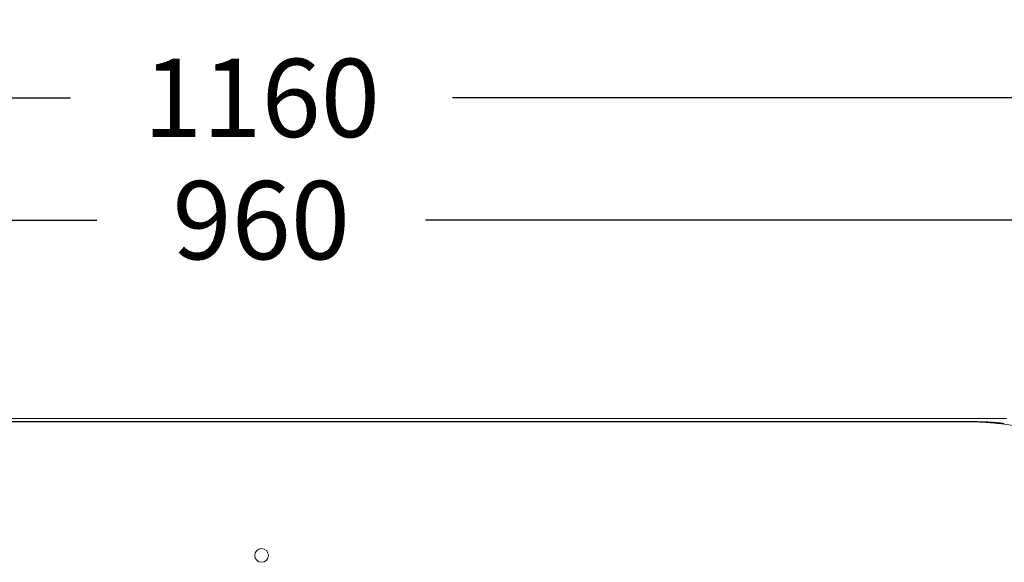
# Model space of a CAD drawing. Units: millimetres. Extents: x 0.4 to 4.22, y 0.27 to 5.63.
# Drawn here: x 3.16 to 3.67, y 4.29 to 4.57 of the extents above; entities that cross this region are included whole.
import ezdxf

# ---------------------------------------------------------------- set-up
doc = ezdxf.new("R2010")
doc.units = ezdxf.units.MM
doc.layers.add('SIBER-COTA', color=7, linetype='Continuous', lineweight=9, true_color=0x668f00)
doc.styles.get("Standard").update_dxf_attribs({"font": 'arial.ttf'})
doc.dimstyles.new('SIBER', dxfattribs={"dimtxt": 0.04, "dimasz": 0.03, "dimexe": 0.04, "dimexo": 0.04, "dimgap": 0.04, "dimtad": 0, "dimtih": 1, "dimtoh": 1, "dimdec": 0, "dimlfac": 1000, "dimrnd": 0.05, "dimzin": 0, "dimdsep": 46, "dimtxsty": 'Standard', "dimblk": 'ARCHTICK', "dimcen": 0.04, "dimadec": 0, "dimazin": 0, "dimtfac": 1, "dimtdec": 0, "dimtofl": 0, "dimtmove": 0, "dimatfit": 3, "dimldrblk": 'ARCHTICK', "dimfxl": 1, "dimtolj": 1, "dimtzin": 0, "dimarcsym": 0})

# ---------------------------------------------------------------- blocks, each defined once
blk = doc.blocks.new('_ArchTick')
at = {"color": 0, "linetype": 'ByBlock', "const_width": 0.15}
blk.add_lwpolyline([(-0.5, -0.5), (0.5, 0.5)], dxfattribs=at)
blk = doc.blocks.new('*D42')
at = {"layer": 'Defpoints', "color": 0, "transparency": 16777216}
for p in [(3.86836, 4.5314), (2.70836, 4.43159), (3.86836, 4.43009)]:
    blk.add_point(p, dxfattribs=at)
at = {"layer": 'SIBER-COTA', "color": 0, "lineweight": -2, "transparency": 16777216}
for p, q in [((2.70836, 4.47159), (2.70836, 4.5714)), ((3.86836, 4.47009), (3.86836, 4.5714)), ((2.70836, 4.5314), (3.19058, 4.5314)), ((3.86836, 4.5314), (3.38613, 4.5314))]:
    blk.add_line(p, q, dxfattribs=at)
at = {"layer": 'SIBER-COTA', "color": 0, "lineweight": -2, "transparency": 16777216, "xscale": 0.03, "yscale": 0.03, "zscale": 0.03, "rotation": 180}
blk.add_blockref('_ArchTick', (2.70836, 4.5314), dxfattribs=at)
at = {"layer": 'SIBER-COTA', "color": 0, "lineweight": -2, "transparency": 16777216, "xscale": 0.03, "yscale": 0.03, "zscale": 0.03}
blk.add_blockref('_ArchTick', (3.86836, 4.5314), dxfattribs=at)
at = {"layer": 'SIBER-COTA', "color": 0, "transparency": 16777216, "insert": (3.28836, 4.5314), "char_height": 0.04, "attachment_point": 5}
blk.add_mtext('\\A1;1160', dxfattribs=at)
blk = doc.blocks.new('*D44')
at = {"layer": 'Defpoints', "color": 0, "transparency": 16777216}
for p in [(3.76837, 4.46889), (2.80799, 4.38939), (3.76837, 4.38939)]:
    blk.add_point(p, dxfattribs=at)
at = {"layer": 'SIBER-COTA', "color": 0, "lineweight": -2, "transparency": 16777216}
for p, q in [((2.80799, 4.42939), (2.80799, 4.50889)), ((3.76837, 4.42939), (3.76837, 4.50889)), ((2.80799, 4.46889), (3.20406, 4.46889)), ((3.76837, 4.46889), (3.3723, 4.46889))]:
    blk.add_line(p, q, dxfattribs=at)
at = {"layer": 'SIBER-COTA', "color": 0, "lineweight": -2, "transparency": 16777216, "xscale": 0.03, "yscale": 0.03, "zscale": 0.03, "rotation": 180}
blk.add_blockref('_ArchTick', (2.80799, 4.46889), dxfattribs=at)
at = {"layer": 'SIBER-COTA', "color": 0, "lineweight": -2, "transparency": 16777216, "xscale": 0.03, "yscale": 0.03, "zscale": 0.03}
blk.add_blockref('_ArchTick', (3.76837, 4.46889), dxfattribs=at)
at = {"layer": 'SIBER-COTA', "color": 0, "transparency": 16777216, "insert": (3.28818, 4.46889), "char_height": 0.04, "attachment_point": 5}
blk.add_mtext('\\A1;960', dxfattribs=at)

msp = doc.modelspace()

# ---------------------------------------------------------------- linework, layer by layer
at = {"color": 0, "linetype": 'Continuous', "lineweight": 0, "extrusion": (1.22465e-16, 1, -2.22045e-16)}
for p, q in [((3.66963, 4.36738), (2.90672, 4.36738)), ((3.6441, 4.36591), (2.93225, 4.36591)), ((3.64298, 4.36579), (2.93337, 4.36579)), ((3.68395, 4.36246), (3.66568, 4.36482))]:
    msp.add_line(p, q, dxfattribs=at)
at = {"color": 0, "linetype": 'Continuous', "lineweight": 0, "extrusion": (-2.71926e-32, -2.22045e-16, -1)}
for start, end in [(0, 180), (180, 0)]:
    msp.add_arc((-3.28836, 4.29739), 0.0035, start, end, dxfattribs=at)
at = {"color": 0, "linetype": 'Continuous', "lineweight": 0}
msp.add_open_spline([(3.64298, 4.36579), (3.64355, 4.36579), (3.64468, 4.36579), (3.64638, 4.36579), (3.64803, 4.36578), (3.64955, 4.36577), (3.65094, 4.36575), (3.65219, 4.36573), (3.65331, 4.3657), (3.65432, 4.36568), (3.65528, 4.36565), (3.65622, 4.36561), (3.65712, 4.36557), (3.65799, 4.36553), (3.65882, 4.36548), (3.65964, 4.36543), (3.66046, 4.36537), (3.66129, 4.3653), (3.66212, 4.36523), (3.66299, 4.36514), (3.66389, 4.36504), (3.66481, 4.36493), (3.66539, 4.36485), (3.66568, 4.36482)], degree=3, dxfattribs=at)
msp.add_open_spline([(3.6441, 4.36591), (3.64428, 4.36591), (3.64445, 4.36591), (3.64463, 4.36591), (3.64475, 4.36591), (3.64488, 4.36591), (3.64501, 4.36591), (3.64506, 4.36591), (3.64511, 4.36591), (3.64516, 4.36591), (3.64534, 4.36591), (3.64551, 4.36591), (3.64569, 4.36591), (3.64574, 4.36591), (3.64579, 4.36591), (3.64584, 4.36591), (3.64596, 4.36591), (3.64608, 4.36591), (3.64621, 4.36591), (3.64634, 4.36591), (3.64647, 4.36591), (3.6466, 4.36591), (3.64665, 4.36591), (3.64669, 4.36591), (3.64674, 4.36591), (3.64692, 4.36591), (3.64711, 4.36591), (3.64731, 4.36591), (3.64732, 4.36591), (3.64732, 4.36591), (3.64733, 4.36591), (3.64753, 4.3659), (3.64775, 4.3659), (3.64798, 4.3659), (3.648, 4.3659), (3.64801, 4.3659), (3.64803, 4.3659), (3.64825, 4.3659), (3.64847, 4.3659), (3.64871, 4.3659), (3.64872, 4.3659), (3.64874, 4.3659), (3.64875, 4.3659), (3.64895, 4.3659), (3.64916, 4.3659), (3.64936, 4.3659), (3.64943, 4.36589), (3.6495, 4.36589), (3.64957, 4.36589), (3.64971, 4.36589), (3.64984, 4.36589), (3.64998, 4.36589), (3.65011, 4.36589), (3.65024, 4.36589), (3.65038, 4.36589), (3.65045, 4.36589), (3.65052, 4.36589), (3.65059, 4.36588), (3.65078, 4.36588), (3.65098, 4.36588), (3.65118, 4.36588), (3.65118, 4.36588), (3.65119, 4.36588), (3.65119, 4.36588), (3.65139, 4.36588), (3.65159, 4.36587), (3.65179, 4.36587), (3.65186, 4.36587), (3.65192, 4.36587), (3.65199, 4.36587), (3.65212, 4.36587), (3.65225, 4.36586), (3.65239, 4.36586), (3.65253, 4.36586), (3.65267, 4.36586), (3.65281, 4.36586), (3.65287, 4.36586), (3.65292, 4.36585), (3.65297, 4.36585), (3.65318, 4.36585), (3.65338, 4.36585), (3.65358, 4.36584), (3.65359, 4.36584), (3.65361, 4.36584), (3.65363, 4.36584), (3.65384, 4.36584), (3.65404, 4.36583), (3.65423, 4.36583), (3.65428, 4.36583), (3.65432, 4.36583), (3.65436, 4.36583), (3.65458, 4.36582), (3.65478, 4.36582), (3.65498, 4.36581), (3.65499, 4.36581), (3.65499, 4.36581), (3.655, 4.36581), (3.6552, 4.36581), (3.6554, 4.3658), (3.65558, 4.3658), (3.65566, 4.3658), (3.65574, 4.3658), (3.65581, 4.36579), (3.65592, 4.36579), (3.65603, 4.36579), (3.65613, 4.36578), (3.65632, 4.36578), (3.6565, 4.36577), (3.65669, 4.36577), (3.6567, 4.36577), (3.65671, 4.36577), (3.65672, 4.36577), (3.65689, 4.36576), (3.65706, 4.36576), (3.65722, 4.36575), (3.65738, 4.36575), (3.65753, 4.36574), (3.65768, 4.36574), (3.65769, 4.36573), (3.65771, 4.36573), (3.65773, 4.36573), (3.65789, 4.36573), (3.65805, 4.36572), (3.65821, 4.36572), (3.65834, 4.36571), (3.65847, 4.36571), (3.6586, 4.3657), (3.65862, 4.3657), (3.65865, 4.3657), (3.65867, 4.3657), (3.65882, 4.36569), (3.65898, 4.36568), (3.65913, 4.36568), (3.65922, 4.36567), (3.65932, 4.36567), (3.65941, 4.36567), (3.65947, 4.36566), (3.65952, 4.36566), (3.65958, 4.36566), (3.65973, 4.36565), (3.65987, 4.36564), (3.66001, 4.36564), (3.66004, 4.36563), (3.66008, 4.36563), (3.66011, 4.36563), (3.66021, 4.36563), (3.66031, 4.36562), (3.6604, 4.36562), (3.66051, 4.36561), (3.66061, 4.36561), (3.66071, 4.3656), (3.66072, 4.3656), (3.66074, 4.3656), (3.66075, 4.3656), (3.66086, 4.36559), (3.66097, 4.36559), (3.66107, 4.36558), (3.66112, 4.36558), (3.66117, 4.36557), (3.66122, 4.36557), (3.66127, 4.36557), (3.66132, 4.36556), (3.66137, 4.36556), (3.66147, 4.36556), (3.66156, 4.36555), (3.66166, 4.36554), (3.66166, 4.36554), (3.66166, 4.36554), (3.66167, 4.36554), (3.66176, 4.36554), (3.66185, 4.36553), (3.66194, 4.36553), (3.66199, 4.36552), (3.66204, 4.36552), (3.66209, 4.36552), (3.66213, 4.36551), (3.66217, 4.36551), (3.66221, 4.36551), (3.66231, 4.3655), (3.6624, 4.36549), (3.66249, 4.36549), (3.66249, 4.36549), (3.6625, 4.36549), (3.66251, 4.36549), (3.66259, 4.36548), (3.66267, 4.36548), (3.66275, 4.36547), (3.66281, 4.36547), (3.66286, 4.36546), (3.66292, 4.36546), (3.66295, 4.36545), (3.66299, 4.36545), (3.66302, 4.36545), (3.66311, 4.36544), (3.66321, 4.36544), (3.6633, 4.36543), (3.66331, 4.36543), (3.66331, 4.36543), (3.66332, 4.36543), (3.66342, 4.36542), (3.66353, 4.36541), (3.66364, 4.3654), (3.66365, 4.3654), (3.66367, 4.3654), (3.66368, 4.3654), (3.66378, 4.36539), (3.66389, 4.36538), (3.664, 4.36537), (3.66402, 4.36537), (3.66403, 4.36537), (3.66404, 4.36537), (3.66415, 4.36536), (3.66427, 4.36535), (3.66439, 4.36533), (3.66439, 4.36533), (3.66439, 4.36533), (3.66439, 4.36533), (3.66451, 4.36532), (3.66462, 4.36531), (3.66474, 4.3653), (3.66475, 4.3653), (3.66477, 4.3653), (3.66478, 4.3653), (3.66488, 4.36529), (3.66498, 4.36528), (3.66508, 4.36527), (3.66511, 4.36526), (3.66515, 4.36526), (3.66518, 4.36526), (3.66526, 4.36525), (3.66534, 4.36524), (3.66542, 4.36523), (3.66547, 4.36523), (3.66552, 4.36522), (3.66557, 4.36522), (3.66564, 4.36521), (3.6657, 4.3652), (3.66576, 4.3652), (3.66582, 4.36519), (3.66588, 4.36518), (3.66593, 4.36518), (3.66599, 4.36517), (3.66605, 4.36516), (3.6661, 4.36516), (3.66615, 4.36515), (3.6662, 4.36515), (3.66625, 4.36514), (3.66631, 4.36513), (3.66637, 4.36513), (3.66642, 4.36512), (3.66646, 4.36512), (3.6665, 4.36511), (3.66653, 4.36511), (3.66659, 4.3651), (3.66666, 4.36509), (3.66672, 4.36509), (3.66674, 4.36508), (3.66677, 4.36508), (3.66679, 4.36508), (3.66685, 4.36507), (3.66691, 4.36506), (3.66698, 4.36506), (3.667, 4.36505), (3.66702, 4.36505), (3.66704, 4.36505), (3.66709, 4.36504), (3.66714, 4.36503), (3.66719, 4.36503), (3.66722, 4.36502), (3.66725, 4.36502), (3.66727, 4.36502), (3.66731, 4.36501), (3.66735, 4.36501), (3.66739, 4.365), (3.66742, 4.365), (3.66745, 4.365), (3.66749, 4.36499), (3.66751, 4.36499), (3.66754, 4.36499), (3.66756, 4.36498), (3.6676, 4.36498), (3.66765, 4.36497), (3.66769, 4.36497), (3.6677, 4.36496), (3.66771, 4.36496), (3.66772, 4.36496), (3.66777, 4.36496), (3.66782, 4.36495), (3.66787, 4.36494), (3.66788, 4.36494), (3.66788, 4.36494), (3.66789, 4.36494), (3.66793, 4.36493), (3.66798, 4.36493), (3.66802, 4.36492), (3.66804, 4.36492), (3.66806, 4.36492), (3.66808, 4.36492), (3.66811, 4.36491), (3.66814, 4.36491), (3.66817, 4.3649), (3.66821, 4.3649), (3.66824, 4.36489), (3.66828, 4.36489), (3.66829, 4.36489), (3.66831, 4.36489), (3.66832, 4.36488), (3.66837, 4.36488), (3.66843, 4.36487), (3.66848, 4.36486)], degree=3, knots=[0, 0, 0, 0, 0.018182, 0.018182, 0.018182, 0.031242, 0.031242, 0.031242, 0.036364, 0.036364, 0.036364, 0.054545, 0.054545, 0.054545, 0.059739, 0.059739, 0.059739, 0.072727, 0.072727, 0.072727, 0.086405, 0.086405, 0.086405, 0.090909, 0.090909, 0.090909, 0.109091, 0.109091, 0.109091, 0.109498, 0.109498, 0.109498, 0.127273, 0.127273, 0.127273, 0.12848, 0.12848, 0.12848, 0.144493, 0.144493, 0.144493, 0.145455, 0.145455, 0.145455, 0.158975, 0.158975, 0.158975, 0.163636, 0.163636, 0.163636, 0.172878, 0.172878, 0.172878, 0.181818, 0.181818, 0.181818, 0.186618, 0.186618, 0.186618, 0.2, 0.2, 0.2, 0.200244, 0.200244, 0.200244, 0.213739, 0.213739, 0.213739, 0.218182, 0.218182, 0.218182, 0.226933, 0.226933, 0.226933, 0.236364, 0.236364, 0.236364, 0.239863, 0.239863, 0.239863, 0.253414, 0.253414, 0.253414, 0.254545, 0.254545, 0.254545, 0.269359, 0.269359, 0.269359, 0.272727, 0.272727, 0.272727, 0.29008, 0.29008, 0.29008, 0.290909, 0.290909, 0.290909, 0.309091, 0.309091, 0.309091, 0.316565, 0.316565, 0.316565, 0.327273, 0.327273, 0.327273, 0.345455, 0.345455, 0.345455, 0.346675, 0.346675, 0.346675, 0.363636, 0.363636, 0.363636, 0.37992, 0.37992, 0.37992, 0.381818, 0.381818, 0.381818, 0.4, 0.4, 0.4, 0.415217, 0.415217, 0.415217, 0.418182, 0.418182, 0.418182, 0.436364, 0.436364, 0.436364, 0.447759, 0.447759, 0.447759, 0.454545, 0.454545, 0.454545, 0.472727, 0.472727, 0.472727, 0.477608, 0.477608, 0.477608, 0.490909, 0.490909, 0.490909, 0.506765, 0.506765, 0.506765, 0.509091, 0.509091, 0.509091, 0.527273, 0.527273, 0.527273, 0.535932, 0.535932, 0.535932, 0.545455, 0.545455, 0.545455, 0.563636, 0.563636, 0.563636, 0.564354, 0.564354, 0.564354, 0.581818, 0.581818, 0.581818, 0.591975, 0.591975, 0.591975, 0.6, 0.6, 0.6, 0.618182, 0.618182, 0.618182, 0.619875, 0.619875, 0.619875, 0.636364, 0.636364, 0.636364, 0.647416, 0.647416, 0.647416, 0.654545, 0.654545, 0.654545, 0.672017, 0.672017, 0.672017, 0.672727, 0.672727, 0.672727, 0.690909, 0.690909, 0.690909, 0.692891, 0.692891, 0.692891, 0.709091, 0.709091, 0.709091, 0.711078, 0.711078, 0.711078, 0.727273, 0.727273, 0.727273, 0.727651, 0.727651, 0.727651, 0.743346, 0.743346, 0.743346, 0.745455, 0.745455, 0.745455, 0.75885, 0.75885, 0.75885, 0.763636, 0.763636, 0.763636, 0.774654, 0.774654, 0.774654, 0.781818, 0.781818, 0.781818, 0.791241, 0.791241, 0.791241, 0.8, 0.8, 0.8, 0.809389, 0.809389, 0.809389, 0.818182, 0.818182, 0.818182, 0.829354, 0.829354, 0.829354, 0.836364, 0.836364, 0.836364, 0.849595, 0.849595, 0.849595, 0.854545, 0.854545, 0.854545, 0.868133, 0.868133, 0.868133, 0.872727, 0.872727, 0.872727, 0.884879, 0.884879, 0.884879, 0.890909, 0.890909, 0.890909, 0.900535, 0.900535, 0.900535, 0.909091, 0.909091, 0.909091, 0.915526, 0.915526, 0.915526, 0.927273, 0.927273, 0.927273, 0.929995, 0.929995, 0.929995, 0.944084, 0.944084, 0.944084, 0.945455, 0.945455, 0.945455, 0.958074, 0.958074, 0.958074, 0.963636, 0.963636, 0.963636, 0.972091, 0.972091, 0.972091, 0.981818, 0.981818, 0.981818, 0.986083, 0.986083, 0.986083, 1, 1, 1, 1], dxfattribs=at)

# ---------------------------------------------------------------- dimensions: what is measured, and where the dimension line sits
at = {"layer": 'SIBER-COTA'}
for base, p1, p2, picture, middle in [((3.86836, 4.5314), (2.70836, 4.43159), (3.86836, 4.43009), '*D42', (3.28836, 4.5314)), ((3.76837, 4.46889), (2.80799, 4.38939), (3.76837, 4.38939), '*D44', (3.28818, 4.46889))]:
    dim = msp.add_linear_dim(base=base, p1=p1, p2=p2, dimstyle='SIBER', dxfattribs=at)
    dim.commit()
    dim.dimension.update_dxf_attribs({"geometry": picture, "text_midpoint": middle})

doc.saveas('drawing.dxf')
